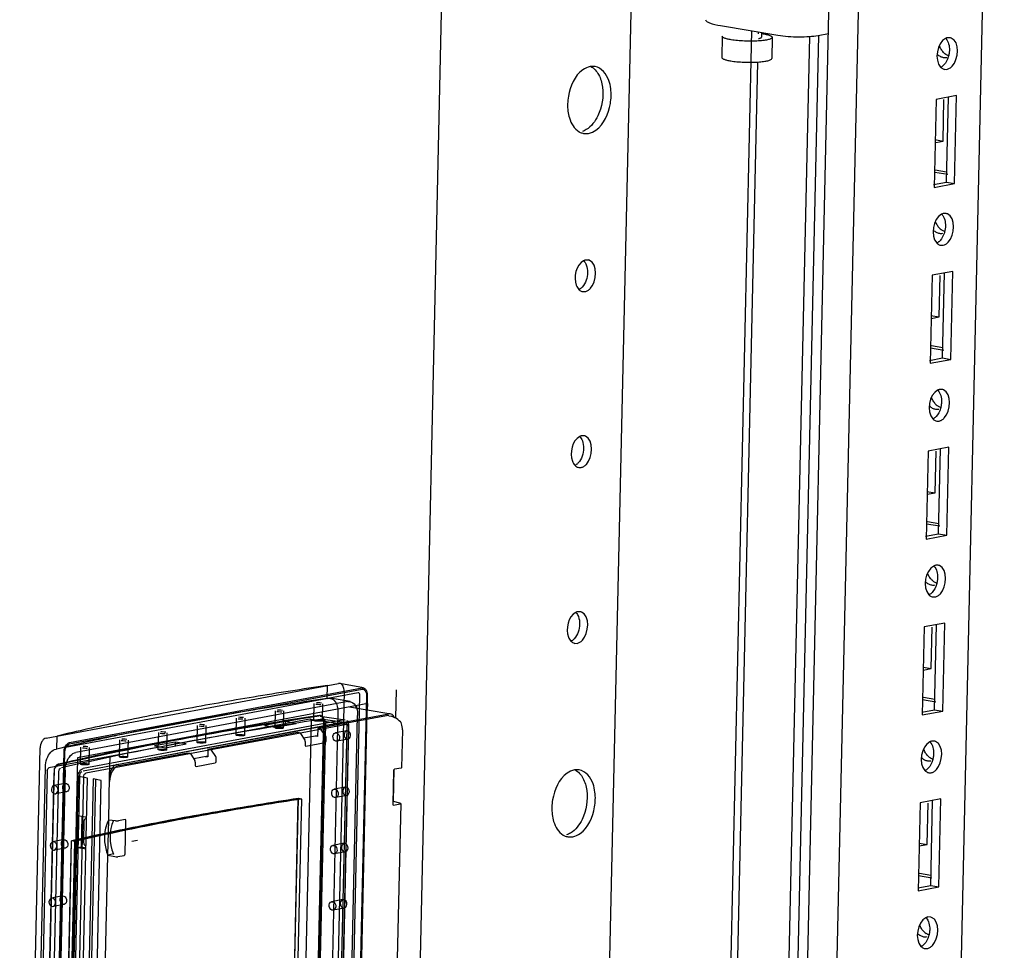
# Paper-space layout '177R0214_1_14' of a CAD drawing. Units: millimetres. Extents: x 0 to 864, y 0 to 559.
# Drawn here: x 103 to 124, y 393 to 413 of the extents above; entities that cross this region are included whole.
import ezdxf

# ---------------------------------------------------------------- set-up
doc = ezdxf.new("R2010")
doc.units = ezdxf.units.MM
doc.header["$LTSCALE"] = 47.498
doc.layers.get('0').update_dxf_attribs({"linetype": 'CONTINUOUS'})

psp = doc.layouts.new('177R0214_1_14')

# ---------------------------------------------------------------- linework, layer by layer
at = {"color": 7, "linetype": 'CONTINUOUS'}
for p, q in [((118.692, 195.492), (124.023, 433.412)), ((116.028, 192.947), (121.311, 428.738)), ((115.415, 193.22), (120.672, 427.839)), ((111.466, 202.452), (116.461, 425.415)), ((108.53, 249.068), (112.457, 424.346)), ((118.066, 412.792), (119.266, 412.591)), ((118.099, 412.569), (118.089, 412.126)), ((118.863, 412.622), (118.864, 412.658)), ((118.926, 412.648), (118.923, 412.551)), ((119, 370.631), (119.939, 412.566)), ((119.148, 412.546), (119.138, 412.103)), ((120.111, 412.586), (120.331, 412.627)), ((122.884, 412.538), (122.833, 412.539)), ((115.429, 411.933), (115.324, 411.933)), ((117.945, 371.658), (118.849, 412.028)), ((122.768, 411.875), (122.818, 411.874)), ((123.022, 411.324), (122.589, 411.243)), ((122.808, 409.507), (122.848, 411.292)), ((122.98, 409.478), (123.022, 411.324)), ((122.589, 411.243), (122.548, 409.397)), ((122.737, 410.37), (122.756, 411.24)), ((115.188, 410.531), (115.293, 410.531)), ((122.564, 410.399), (122.737, 410.37)), ((122.587, 410.342), (122.737, 410.37)), ((122.834, 409.664), (122.566, 409.709)), ((122.812, 409.719), (122.574, 409.759)), ((122.537, 409.456), (122.808, 409.507)), ((122.548, 409.397), (122.98, 409.478)), ((122.808, 409.507), (122.98, 409.478)), ((122.801, 408.846), (122.751, 408.847)), ((122.686, 408.183), (122.736, 408.183)), ((115.284, 407.872), (115.233, 407.872)), ((122.506, 407.552), (122.465, 405.706)), ((122.939, 407.632), (122.506, 407.552)), ((122.725, 405.815), (122.765, 407.6)), ((122.897, 405.786), (122.939, 407.632)), ((122.654, 406.678), (122.673, 407.548)), ((115.168, 407.209), (115.219, 407.208)), ((122.481, 406.707), (122.654, 406.678)), ((122.486, 406.647), (122.654, 406.678)), ((122.751, 405.973), (122.472, 406.019)), ((122.73, 406.027), (122.491, 406.067)), ((122.454, 405.765), (122.725, 405.815)), ((122.465, 405.706), (122.897, 405.786)), ((122.725, 405.815), (122.897, 405.786)), ((122.718, 405.155), (122.668, 405.155)), ((122.603, 404.492), (122.653, 404.491)), ((115.201, 404.18), (115.151, 404.181)), ((122.424, 403.86), (122.382, 402.014)), ((122.856, 403.941), (122.424, 403.86)), ((122.571, 402.986), (122.591, 403.856)), ((122.642, 402.124), (122.682, 403.908)), ((122.815, 402.095), (122.856, 403.941)), ((115.086, 403.517), (115.136, 403.516)), ((122.399, 403.015), (122.571, 402.986)), ((122.403, 402.955), (122.571, 402.986)), ((122.668, 402.281), (122.389, 402.327)), ((122.647, 402.335), (122.409, 402.375)), ((122.371, 402.073), (122.642, 402.124)), ((122.382, 402.014), (122.815, 402.095)), ((122.642, 402.124), (122.815, 402.095)), ((122.635, 401.463), (122.585, 401.464)), ((122.52, 400.8), (122.57, 400.799)), ((115.118, 400.488), (115.068, 400.489)), ((122.341, 400.168), (122.299, 398.322)), ((122.773, 400.249), (122.341, 400.168)), ((122.488, 399.295), (122.508, 400.164)), ((122.559, 398.432), (122.599, 400.216)), ((122.732, 398.403), (122.773, 400.249)), ((115.003, 399.825), (115.053, 399.824)), ((122.316, 399.323), (122.488, 399.295)), ((122.321, 399.263), (122.488, 399.295)), ((122.564, 398.644), (122.326, 398.684)), ((110.656, 398.561), (104.561, 397.422)), ((110.271, 398.489), (111.096, 398.351)), ((110.653, 398.425), (110.656, 398.561)), ((122.586, 398.589), (122.306, 398.636)), ((105.384, 397.278), (111.095, 398.345)), ((109.57, 391.055), (109.731, 398.254)), ((111.046, 398.306), (109.606, 398.037)), ((111.127, 398.345), (111.095, 398.345)), ((111.096, 398.306), (111.147, 398.294)), ((122.288, 398.381), (122.559, 398.432)), ((122.299, 398.322), (122.732, 398.403)), ((122.559, 398.432), (122.732, 398.403)), ((109.441, 398.234), (103.961, 397.21)), ((110.214, 398.122), (104.734, 397.098)), ((108.919, 398.183), (108.487, 398.102)), ((108.487, 398.102), (108.717, 398.064)), ((108.717, 398.064), (109.149, 398.144)), ((108.919, 398.183), (108.918, 398.101)), ((109.149, 398.144), (108.919, 398.183)), ((109.093, 381.141), (109.475, 398.187)), ((109.606, 398.037), (109.602, 397.87)), ((109.654, 398.028), (109.606, 398.037)), ((109.876, 381.006), (110.258, 398.06)), ((107.299, 397.606), (109.179, 397.958)), ((109.179, 397.958), (109.223, 397.947)), ((109.245, 397.93), (109.332, 397.794)), ((109.603, 397.886), (109.309, 397.831)), ((109.602, 397.87), (109.549, 397.876)), ((109.773, 397.877), (109.678, 398.011)), ((109.781, 397.777), (109.783, 397.844)), ((111.382, 398.011), (111.364, 397.211)), ((106.612, 397.752), (106.179, 397.671)), ((106.179, 397.671), (106.409, 397.633)), ((106.409, 397.633), (106.842, 397.713)), ((106.612, 397.752), (106.61, 397.67)), ((106.842, 397.713), (106.612, 397.752)), ((109.341, 397.761), (109.339, 397.694)), ((109.358, 397.668), (109.761, 397.744)), ((122.553, 397.771), (122.503, 397.772)), ((104.561, 397.422), (104.138, 378.535)), ((105.432, 397.258), (106.872, 397.527)), ((106.872, 397.527), (106.916, 397.516)), ((106.938, 397.499), (107.024, 397.363)), ((107.295, 397.455), (107.001, 397.4)), ((107.295, 397.439), (107.242, 397.445)), ((107.299, 397.606), (107.295, 397.439)), ((107.347, 397.597), (107.299, 397.606)), ((107.466, 397.446), (107.371, 397.58)), ((107.033, 397.33), (107.032, 397.263)), ((107.05, 397.237), (107.454, 397.313)), ((107.474, 397.346), (107.475, 397.413)), ((103.926, 397.15), (103.544, 380.104)), ((103.916, 389.948), (104.078, 397.198)), ((104.567, 397.03), (104.177, 379.613)), ((104.687, 397.019), (104.305, 379.966)), ((104.772, 396.996), (104.552, 397.033)), ((105.215, 396.11), (105.235, 397.03)), ((111.196, 397.148), (111.18, 396.454)), ((111.197, 396.501), (111.213, 397.181)), ((111.354, 397.207), (111.216, 397.181)), ((115.098, 397.166), (114.994, 397.166)), ((122.437, 397.108), (122.488, 397.107)), ((104.383, 379.635), (104.772, 396.996)), ((104.888, 396.977), (104.499, 379.616)), ((104.935, 396.969), (104.584, 381.284)), ((104.712, 381.423), (105.06, 396.948)), ((105.06, 396.948), (104.888, 396.977)), ((109.081, 391.443), (109.196, 396.567)), ((111.197, 396.501), (111.181, 396.498)), ((111.347, 396.46), (111.181, 389.015)), ((111.332, 396.467), (111.197, 396.501)), ((111.199, 396.428), (111.337, 396.454)), ((122.258, 396.476), (122.217, 394.63)), ((122.691, 396.557), (122.258, 396.476)), ((122.406, 395.603), (122.425, 396.472)), ((122.477, 394.74), (122.517, 396.524)), ((122.649, 394.711), (122.691, 396.557)), ((104.571, 396.202), (104.557, 395.537)), ((104.754, 396.171), (104.571, 396.202)), ((104.651, 396.188), (104.636, 395.552)), ((104.696, 396.106), (104.686, 395.661)), ((104.743, 396.143), (104.753, 396.142)), ((105.358, 396.096), (105.215, 396.11)), ((105.559, 396.124), (105.42, 396.099)), ((105.559, 396.124), (105.562, 396.125)), ((105.562, 395.405), (105.577, 396.098)), ((114.858, 395.764), (114.962, 395.763)), ((104.322, 390.554), (104.437, 395.678)), ((104.687, 395.652), (104.693, 395.618)), ((104.728, 395.582), (104.741, 395.579)), ((122.233, 395.632), (122.406, 395.603)), ((122.238, 395.571), (122.406, 395.603)), ((104.557, 395.537), (104.636, 395.552)), ((104.557, 395.537), (104.739, 395.507)), ((104.636, 395.552), (104.74, 395.534)), ((104.91, 382.524), (105.198, 395.38)), ((105.326, 395.404), (105.198, 395.38)), ((105.198, 395.38), (105.341, 395.348)), ((105.2, 395.369), (105.198, 395.368)), ((105.31, 395.408), (105.326, 395.404)), ((105.404, 395.346), (105.542, 395.372)), ((122.503, 394.897), (122.224, 394.944)), ((122.481, 394.952), (122.243, 394.992)), ((122.206, 394.689), (122.477, 394.74)), ((122.477, 394.74), (122.649, 394.711)), ((122.217, 394.63), (122.649, 394.711)), ((122.47, 394.079), (122.42, 394.08)), ((122.355, 393.416), (122.405, 393.415))]:
    psp.add_line(p, q, dxfattribs=at)
at = {"color": 3, "linetype": 'CONTINUOUS'}
for p, q in [((117.78, 370.719), (118.721, 412.682)), ((119.192, 370.667), (120.131, 412.585)), ((110.423, 398.463), (110.424, 398.517))]:
    psp.add_line(p, q, dxfattribs=at)
at = {"color": 6, "linetype": 'CONTINUOUS'}
for p, q in [((103.899, 397.835), (110.043, 398.983)), ((104.394, 397.741), (110.537, 398.889)), ((109.801, 398.666), (109.807, 398.939)), ((110.564, 398.889), (110.071, 398.983)), ((110.454, 398.786), (104.311, 397.639)), ((104.393, 397.712), (110.537, 398.86)), ((110.159, 398.821), (109.729, 379.668)), ((109.82, 398.669), (109.801, 398.666)), ((110.283, 398.601), (109.868, 398.67)), ((110.061, 379.583), (110.49, 398.736)), ((110.627, 398.733), (110.198, 379.58)), ((110.646, 398.737), (110.217, 379.584)), ((110.234, 398.6), (104.524, 397.533)), ((109.525, 398.203), (109.533, 398.561)), ((109.705, 398.201), (109.713, 398.557)), ((107.891, 397.897), (107.899, 398.256)), ((108.071, 397.896), (108.079, 398.252)), ((108.708, 398.05), (108.716, 398.409)), ((108.888, 398.048), (108.896, 398.405)), ((110.029, 398.377), (109.617, 380.007)), ((109.658, 398.295), (110.179, 398.22)), ((110.032, 379.938), (110.443, 398.308)), ((110.156, 398.167), (104.676, 397.144)), ((110.157, 398.219), (104.677, 397.195)), ((107.074, 397.745), (107.082, 398.103)), ((107.254, 397.743), (107.262, 398.099)), ((109.449, 398.234), (110.224, 398.122)), ((109.739, 398.164), (109.58, 391.057)), ((109.613, 391.057), (109.772, 398.147)), ((109.718, 398.233), (110.17, 398.168)), ((109.873, 380.991), (110.256, 398.081)), ((110.063, 390.954), (110.223, 398.074)), ((104.129, 397.606), (104.135, 397.879)), ((106.257, 397.592), (106.265, 397.951)), ((106.437, 397.59), (106.445, 397.947)), ((110.21, 397.988), (109.977, 397.945)), ((103.346, 378.475), (103.775, 397.628)), ((104.346, 397.684), (104.292, 397.628)), ((104.622, 397.287), (104.63, 397.645)), ((104.802, 397.285), (104.81, 397.641)), ((105.44, 397.439), (105.448, 397.798)), ((105.62, 397.438), (105.628, 397.794)), ((110.243, 397.811), (110.01, 397.768)), ((104.272, 397.574), (103.843, 378.421)), ((103.848, 378.394), (104.277, 397.547)), ((103.867, 378.397), (104.296, 397.55)), ((104.129, 397.606), (104.109, 397.602)), ((103.474, 378.859), (103.886, 397.23)), ((104.3, 397.161), (103.888, 378.79)), ((103.908, 389.946), (104.069, 397.105)), ((104.008, 390.01), (104.167, 397.1)), ((104.571, 397.018), (104.188, 379.929)), ((104.605, 397.025), (104.445, 389.905)), ((104.299, 396.884), (104.066, 396.841)), ((110.183, 396.807), (109.95, 396.763)), ((104.332, 396.707), (104.099, 396.664)), ((110.216, 396.63), (109.984, 396.587)), ((109.086, 391.444), (109.201, 396.568)), ((109.156, 391.432), (109.27, 396.556)), ((109.27, 396.556), (109.201, 396.568)), ((104.273, 395.703), (104.04, 395.659)), ((104.318, 390.553), (104.433, 395.677)), ((104.387, 390.541), (104.502, 395.666)), ((104.502, 395.666), (104.433, 395.677)), ((110.157, 395.626), (109.924, 395.582)), ((104.305, 395.526), (104.073, 395.482)), ((110.19, 395.449), (109.957, 395.405)), ((104.246, 394.521), (104.013, 394.478)), ((104.279, 394.344), (104.046, 394.301)), ((110.13, 394.444), (109.897, 394.401)), ((110.163, 394.267), (109.931, 394.224))]:
    psp.add_line(p, q, dxfattribs=at)
at = {"color": 40, "linetype": 'CONTINUOUS'}
for p, q in [((111.25, 398.849), (111.237, 398.257)), ((105.235, 397.03), (105.244, 397.441)), ((105.198, 395.38), (105.215, 396.11))]:
    psp.add_line(p, q, dxfattribs=at)
at = {"color": 2, "linetype": 'CONTINUOUS'}
psp.add_line((105.82, 395.684), (105.701, 395.662), dxfattribs=at)
at = {"color": 7, "linetype": 'CONTINUOUS'}
for points in [[(111.226, 398.263), (111.197, 398.277), (111.17, 398.288), (111.147, 398.294)], [(111.345, 398.175), (111.317, 398.2), (111.287, 398.224), (111.256, 398.245), (111.226, 398.263)], [(109.475, 398.187), (109.473, 398.207), (109.465, 398.223), (109.454, 398.232), (109.441, 398.234)], [(110.258, 398.06), (110.255, 398.086), (110.246, 398.107), (110.231, 398.12), (110.214, 398.122)], [(111.382, 398.011), (111.382, 398.04), (111.379, 398.073), (111.373, 398.105), (111.365, 398.135), (111.356, 398.16)], [(103.926, 397.15), (103.929, 397.171), (103.937, 397.19), (103.948, 397.204), (103.961, 397.21)]]:
    psp.add_lwpolyline(points, dxfattribs=at)
for centre, radius, start, end in [((118.7, 411.06), 1.582, 80.5358, 81.7922), ((122.858, 412.403), 0.138, 68.1807, 79.4625), ((122.958, 412.433), 0.292, 227.591, 235.8263), ((115.245, 410.828), 0.304, 239.9041, 245.3201), ((115.24, 410.816), 0.291, 245.2722, 259.8217), ((122.776, 408.711), 0.138, 68.1807, 79.4625), ((122.875, 408.741), 0.292, 227.591, 235.8263), ((115.258, 407.737), 0.138, 68.1807, 79.4625), ((122.693, 405.019), 0.138, 68.1807, 79.4625), ((122.792, 405.049), 0.292, 227.591, 235.8263), ((115.176, 404.045), 0.138, 68.1807, 79.4625), ((122.61, 401.328), 0.138, 68.1807, 79.4625), ((122.71, 401.358), 0.292, 227.591, 235.8263), ((115.093, 400.353), 0.138, 68.1807, 79.4625), ((110.164, 398.376), 0.27, 26.2795, 30.6871), ((110.173, 398.382), 0.26, 29.8347, 30.5982), ((110.153, 398.37), 0.283, 23.8314, 29.7615), ((110.121, 398.356), 0.318, 19.9083, 23.8703), ((122.528, 397.636), 0.138, 68.1807, 79.4625), ((122.627, 397.666), 0.292, 227.591, 235.8263), ((105.817, 395.805), 0.68, 152.2791, 153.1984), ((114.914, 396.061), 0.304, 239.9041, 245.3201), ((114.909, 396.049), 0.291, 245.2722, 259.8217), ((104.736, 395.626), 0.0433, 178.6739, 198.912), ((104.738, 395.626), 0.0451, 190.207, 198.5598), ((104.737, 395.626), 0.045, 198.5697, 258.0154), ((106.071, 395.725), 0.943, 201.5349, 202.2177), ((122.445, 393.944), 0.138, 68.1807, 79.4625), ((122.544, 393.974), 0.292, 227.591, 235.8263)]:
    psp.add_arc(centre, radius, start, end, dxfattribs=at)
at = {"color": 6, "linetype": 'CONTINUOUS'}
for centre, major_axis, start_param, end_param in [((138.738, 393.173), (41.702, -0.367), 2.344667, 2.550064), ((138.737, 393.121), (41.612, -0.366), 2.344444, 2.550286)]:
    psp.add_ellipse(centre, major_axis=major_axis, ratio=0.163117, start_param=start_param, end_param=end_param, dxfattribs=at)
at = {"color": 7, "linetype": 'CONTINUOUS'}
for centre, major_axis, ratio, start_param, end_param in [((111.04, 398.011), (0.05, 0.296), 0.628005, -0.033802, 0.22638), ((109.221, 397.903), (-0.0074, 0.0444), 0.725147, -1.041761, -0.29127), ((109.652, 397.984), (-0.0093, 0.044), 0.790958, -1.075001, -0.324509), ((109.747, 397.849), (-0.0093, 0.044), 0.790958, -1.860399, -1.075001), ((109.308, 397.767), (-0.0074, 0.0444), 0.725147, -1.827159, -1.041761), ((109.358, 397.698), (0.005, 0.0296), 0.627585, 1.800726, 3.368783), ((109.762, 397.773), (0.0049, 0.0296), 0.629086, -2.917343, -1.349286), ((106.914, 397.472), (-0.0074, 0.0444), 0.725147, -1.041761, -0.29127), ((107.345, 397.553), (-0.0093, 0.044), 0.790958, -1.075001, -0.324509), ((107.439, 397.418), (-0.0093, 0.044), 0.790958, -1.860399, -1.075001), ((105.425, 396.962), (0.049, 0.296), 0.628673, 0.225072, 1.79465), ((107, 397.336), (-0.0074, 0.0444), 0.725147, -1.827159, -1.041761), ((107.051, 397.267), (0.005, 0.0296), 0.627585, 1.800726, 3.368783), ((107.455, 397.342), (0.0049, 0.0296), 0.629086, -2.917343, -1.349286), ((111.319, 397.21), (0.045, 0.0008), 0.140958, -0.697724, -0.005734), ((111.215, 397.152), (0.0049, 0.0296), 0.629086, 0.224249, 1.792307), ((111.199, 396.458), (0.005, 0.0296), 0.627585, 1.800726, 3.368783), ((111.302, 396.462), (0.0449, -0.0029), 0.206703, -0.683429, 0.852461), ((104.743, 396.098), (0.0387, -0.03), 0.863694, 2.165782, 3.710619), ((105.812, 395.683), (-0.133, 0.738), 0.747221, 0.838707, 1.82754), ((105.386, 396.102), (0.045, 0.0008), 0.140958, -2.233614, -0.697724), ((105.558, 396.095), (0.005, 0.0296), 0.627585, -1.340867, 0.050693), ((104.733, 395.652), (0.0378, -0.0327), 0.828623, -2.541926, -2.344849), ((105.542, 395.401), (0.0049, 0.0296), 0.629086, -2.917343, -1.349286), ((105.369, 395.354), (0.0449, -0.0029), 0.206703, -2.219319, -0.683429)]:
    psp.add_ellipse(centre, major_axis=major_axis, ratio=ratio, start_param=start_param, end_param=end_param, dxfattribs=at)
at = {"color": 6, "linetype": 'CONTINUOUS'}
for centre, major_axis, ratio in [((108.798, 398.049), (0.09, -0.0008), 0.163117), ((109.615, 398.202), (0.09, -0.0008), 0.163117), ((107.981, 397.897), (0.09, -0.0008), 0.163117), ((109.994, 397.856), (-0.0172, 0.0883), 0.769155), ((107.164, 397.744), (0.09, -0.0008), 0.163117), ((105.53, 397.439), (0.09, -0.0008), 0.163117), ((106.347, 397.591), (0.09, -0.0008), 0.163117), ((104.712, 397.286), (0.09, -0.0008), 0.163117), ((104.316, 396.796), (-0.0159, 0.0886), 0.747221), ((109.967, 396.675), (-0.0172, 0.0883), 0.769155), ((104.289, 395.614), (-0.0159, 0.0886), 0.747221), ((109.941, 395.494), (-0.0172, 0.0883), 0.769155), ((104.263, 394.433), (-0.0159, 0.0886), 0.747221), ((109.914, 394.312), (-0.0172, 0.0883), 0.769155)]:
    psp.add_ellipse(centre, major_axis=major_axis, ratio=ratio, dxfattribs=at)
at = {"color": 7, "linetype": 'CONTINUOUS'}
for points, knots in [([(117.75, 412.917), (117.75, 412.904), (117.778, 412.872), (117.883, 412.827), (117.987, 412.805), (118.066, 412.792)], [0, 0, 0, 0, 0.112828, 0.312827, 1, 1, 1, 1]), ([(118.287, 412.495), (118.26, 412.499), (118.213, 412.508), (118.159, 412.524), (118.127, 412.538), (118.109, 412.549), (118.098, 412.561), (118.099, 412.569)], [0, 0, 0, 0, 0.388595, 0.687093, 0.799544, 0.887336, 1, 1, 1, 1]), ([(119.148, 412.546), (119.148, 412.535), (119.129, 412.52), (119.101, 412.509), (119.067, 412.498), (119.025, 412.489), (118.976, 412.482), (118.92, 412.475), (118.88, 412.472), (118.86, 412.471)], [0, 0, 0, 0, 0.103502, 0.191756, 0.306658, 0.447265, 0.611576, 0.796894, 1, 1, 1, 1]), ([(118.861, 412.52), (118.87, 412.522), (118.886, 412.526), (118.903, 412.532), (118.914, 412.538), (118.92, 412.543), (118.923, 412.548), (118.923, 412.551)], [0, 0, 0, 0, 0.3795, 0.669317, 0.780363, 0.870137, 1, 1, 1, 1]), ([(118.96, 412.62), (118.987, 412.616), (119.034, 412.607), (119.087, 412.591), (119.12, 412.577), (119.138, 412.566), (119.149, 412.554), (119.148, 412.546)], [0, 0, 0, 0, 0.388595, 0.687093, 0.799544, 0.887336, 1, 1, 1, 1]), ([(119.266, 412.591), (119.411, 412.567), (119.633, 412.554), (119.915, 412.561), (120.051, 412.575), (120.111, 412.586)], [0, 0, 0, 0, 0.518462, 0.783506, 1, 1, 1, 1]), ([(122.833, 412.539), (122.826, 412.538), (122.811, 412.533), (122.796, 412.527), (122.789, 412.523)], [0, 0, 0, 0, 0.48795, 1, 1, 1, 1]), ([(118.86, 412.471), (118.812, 412.467), (118.713, 412.464), (118.565, 412.467), (118.422, 412.476), (118.33, 412.487), (118.287, 412.495)], [0, 0, 0, 0, 0.251381, 0.516052, 0.772508, 1, 1, 1, 1]), ([(122.76, 412.217), (122.741, 412.235), (122.705, 412.278), (122.679, 412.327), (122.668, 412.354)], [0, 0, 0, 0, 0.486337, 1, 1, 1, 1]), ([(118.089, 412.126), (118.089, 412.118), (118.099, 412.106), (118.117, 412.095), (118.15, 412.081), (118.203, 412.065), (118.25, 412.056), (118.277, 412.052)], [0, 0, 0, 0, 0.112662, 0.200454, 0.312905, 0.611403, 1, 1, 1, 1]), ([(118.85, 412.028), (118.87, 412.029), (118.91, 412.032), (118.966, 412.039), (119.016, 412.046), (119.057, 412.055), (119.092, 412.066), (119.119, 412.077), (119.138, 412.092), (119.138, 412.103)], [0, 0, 0, 0, 0.203106, 0.388424, 0.552735, 0.693342, 0.808243, 0.896497, 1, 1, 1, 1]), ([(122.614, 412.192), (122.633, 412.175), (122.673, 412.146), (122.719, 412.129), (122.742, 412.125)], [0, 0, 0, 0, 0.517324, 1, 1, 1, 1]), ([(122.742, 412.125), (122.754, 412.123), (122.778, 412.121), (122.801, 412.124), (122.813, 412.126)], [0, 0, 0, 0, 0.503228, 1, 1, 1, 1]), ([(122.849, 412.163), (122.839, 412.166), (122.82, 412.175), (122.802, 412.185), (122.793, 412.191)], [0, 0, 0, 0, 0.492562, 1, 1, 1, 1]), ([(122.87, 412.277), (122.869, 412.253), (122.865, 412.205), (122.854, 412.158), (122.847, 412.135)], [0, 0, 0, 0, 0.499471, 1, 1, 1, 1]), ([(115.324, 411.933), (115.27, 411.923), (115.022, 411.802), (114.903, 411.517), (114.868, 411.308)], [0, 0, 0, 0, 0.206275, 1, 1, 1, 1]), ([(115.758, 411.468), (115.75, 411.528), (115.713, 411.716), (115.564, 411.91), (115.429, 411.934)], [0, 0, 0, 0, 0.304277, 1, 1, 1, 1]), ([(118.277, 412.052), (118.32, 412.044), (118.412, 412.033), (118.555, 412.024), (118.703, 412.021), (118.802, 412.024), (118.85, 412.028)], [0, 0, 0, 0, 0.227492, 0.483947, 0.748619, 1, 1, 1, 1]), ([(122.685, 411.922), (122.689, 411.917), (122.697, 411.91), (122.706, 411.903), (122.71, 411.9)], [0, 0, 0, 0, 0.507537, 1, 1, 1, 1]), ([(122.726, 411.941), (122.72, 411.937), (122.709, 411.929), (122.697, 411.922), (122.69, 411.919)], [0, 0, 0, 0, 0.510254, 1, 1, 1, 1]), ([(122.71, 411.9), (122.719, 411.893), (122.737, 411.883), (122.758, 411.876), (122.768, 411.874)], [0, 0, 0, 0, 0.508215, 1, 1, 1, 1]), ([(122.756, 411.969), (122.752, 411.964), (122.742, 411.955), (122.731, 411.946), (122.726, 411.941)], [0, 0, 0, 0, 0.508875, 1, 1, 1, 1]), ([(122.818, 411.874), (122.838, 411.878), (122.879, 411.895), (122.913, 411.923), (122.928, 411.94)], [0, 0, 0, 0, 0.467966, 1, 1, 1, 1]), ([(115.293, 410.531), (115.347, 410.541), (115.596, 410.662), (115.715, 410.947), (115.75, 411.156)], [0, 0, 0, 0, 0.206275, 1, 1, 1, 1]), ([(114.86, 410.996), (114.866, 410.948), (114.898, 410.787), (114.991, 410.624), (115.093, 410.565)], [0, 0, 0, 0, 0.290361, 1, 1, 1, 1]), ([(115.245, 410.609), (115.231, 410.601), (115.204, 410.586), (115.176, 410.575), (115.162, 410.57)], [0, 0, 0, 0, 0.510924, 1, 1, 1, 1]), ([(122.751, 408.847), (122.743, 408.846), (122.728, 408.842), (122.713, 408.835), (122.706, 408.832)], [0, 0, 0, 0, 0.48795, 1, 1, 1, 1]), ([(122.678, 408.525), (122.658, 408.543), (122.622, 408.586), (122.596, 408.635), (122.585, 408.662)], [0, 0, 0, 0, 0.486337, 1, 1, 1, 1]), ([(122.787, 408.585), (122.786, 408.561), (122.782, 408.513), (122.771, 408.466), (122.764, 408.443)], [0, 0, 0, 0, 0.499471, 1, 1, 1, 1]), ([(122.532, 408.5), (122.55, 408.483), (122.59, 408.454), (122.637, 408.438), (122.66, 408.434)], [0, 0, 0, 0, 0.517324, 1, 1, 1, 1]), ([(122.66, 408.434), (122.671, 408.432), (122.695, 408.43), (122.719, 408.432), (122.73, 408.434)], [0, 0, 0, 0, 0.503228, 1, 1, 1, 1]), ([(122.766, 408.471), (122.756, 408.474), (122.737, 408.483), (122.719, 408.493), (122.711, 408.499)], [0, 0, 0, 0, 0.492562, 1, 1, 1, 1]), ([(122.603, 408.23), (122.606, 408.226), (122.614, 408.218), (122.623, 408.211), (122.627, 408.208)], [0, 0, 0, 0, 0.507537, 1, 1, 1, 1]), ([(122.643, 408.25), (122.637, 408.245), (122.626, 408.237), (122.614, 408.23), (122.608, 408.227)], [0, 0, 0, 0, 0.510254, 1, 1, 1, 1]), ([(122.627, 408.208), (122.636, 408.202), (122.655, 408.191), (122.675, 408.184), (122.685, 408.183)], [0, 0, 0, 0, 0.508215, 1, 1, 1, 1]), ([(122.674, 408.278), (122.669, 408.273), (122.659, 408.263), (122.648, 408.254), (122.643, 408.25)], [0, 0, 0, 0, 0.508875, 1, 1, 1, 1]), ([(122.736, 408.183), (122.756, 408.186), (122.796, 408.203), (122.83, 408.232), (122.846, 408.248)], [0, 0, 0, 0, 0.467966, 1, 1, 1, 1]), ([(115.233, 407.872), (115.226, 407.871), (115.211, 407.867), (115.196, 407.861), (115.189, 407.857)], [0, 0, 0, 0, 0.48795, 1, 1, 1, 1]), ([(115.194, 407.854), (115.205, 407.843), (115.224, 407.816), (115.238, 407.787), (115.244, 407.771)], [0, 0, 0, 0, 0.47814, 1, 1, 1, 1]), ([(115.034, 407.341), (115.04, 407.324), (115.055, 407.294), (115.075, 407.267), (115.085, 407.255)], [0, 0, 0, 0, 0.522232, 1, 1, 1, 1]), ([(115.085, 407.255), (115.089, 407.251), (115.097, 407.243), (115.106, 407.236), (115.11, 407.233)], [0, 0, 0, 0, 0.507537, 1, 1, 1, 1]), ([(115.126, 407.275), (115.12, 407.271), (115.109, 407.262), (115.097, 407.255), (115.091, 407.252)], [0, 0, 0, 0, 0.510254, 1, 1, 1, 1]), ([(115.11, 407.233), (115.119, 407.227), (115.137, 407.216), (115.158, 407.21), (115.168, 407.208)], [0, 0, 0, 0, 0.508215, 1, 1, 1, 1]), ([(115.157, 407.303), (115.152, 407.298), (115.142, 407.288), (115.131, 407.279), (115.126, 407.275)], [0, 0, 0, 0, 0.508875, 1, 1, 1, 1]), ([(115.219, 407.208), (115.238, 407.212), (115.279, 407.229), (115.313, 407.257), (115.329, 407.274)], [0, 0, 0, 0, 0.467966, 1, 1, 1, 1]), ([(122.668, 405.155), (122.66, 405.154), (122.645, 405.15), (122.631, 405.143), (122.623, 405.14)], [0, 0, 0, 0, 0.48795, 1, 1, 1, 1]), ([(122.595, 404.834), (122.575, 404.852), (122.539, 404.894), (122.513, 404.944), (122.503, 404.97)], [0, 0, 0, 0, 0.486337, 1, 1, 1, 1]), ([(122.704, 404.894), (122.704, 404.87), (122.699, 404.822), (122.689, 404.775), (122.682, 404.752)], [0, 0, 0, 0, 0.499471, 1, 1, 1, 1]), ([(122.449, 404.808), (122.467, 404.791), (122.507, 404.762), (122.554, 404.746), (122.577, 404.742)], [0, 0, 0, 0, 0.517324, 1, 1, 1, 1]), ([(122.577, 404.742), (122.589, 404.74), (122.612, 404.738), (122.636, 404.74), (122.647, 404.742)], [0, 0, 0, 0, 0.503228, 1, 1, 1, 1]), ([(122.683, 404.779), (122.674, 404.783), (122.655, 404.791), (122.637, 404.802), (122.628, 404.808)], [0, 0, 0, 0, 0.492562, 1, 1, 1, 1]), ([(122.52, 404.538), (122.524, 404.534), (122.532, 404.526), (122.54, 404.519), (122.545, 404.516)], [0, 0, 0, 0, 0.507537, 1, 1, 1, 1]), ([(122.56, 404.558), (122.555, 404.553), (122.543, 404.545), (122.531, 404.538), (122.525, 404.535)], [0, 0, 0, 0, 0.510254, 1, 1, 1, 1]), ([(122.545, 404.516), (122.553, 404.51), (122.572, 404.499), (122.592, 404.493), (122.603, 404.491)], [0, 0, 0, 0, 0.508215, 1, 1, 1, 1]), ([(122.591, 404.586), (122.586, 404.581), (122.576, 404.571), (122.566, 404.562), (122.56, 404.558)], [0, 0, 0, 0, 0.508875, 1, 1, 1, 1]), ([(122.653, 404.491), (122.673, 404.495), (122.714, 404.512), (122.747, 404.54), (122.763, 404.556)], [0, 0, 0, 0, 0.467966, 1, 1, 1, 1]), ([(115.151, 404.181), (115.143, 404.179), (115.128, 404.175), (115.113, 404.169), (115.106, 404.165)], [0, 0, 0, 0, 0.48795, 1, 1, 1, 1]), ([(115.111, 404.162), (115.122, 404.151), (115.141, 404.124), (115.155, 404.095), (115.162, 404.079)], [0, 0, 0, 0, 0.47814, 1, 1, 1, 1]), ([(114.952, 403.649), (114.958, 403.633), (114.972, 403.602), (114.992, 403.575), (115.003, 403.563)], [0, 0, 0, 0, 0.522232, 1, 1, 1, 1]), ([(115.003, 403.563), (115.007, 403.559), (115.014, 403.552), (115.023, 403.545), (115.027, 403.541)], [0, 0, 0, 0, 0.507537, 1, 1, 1, 1]), ([(115.043, 403.583), (115.037, 403.579), (115.026, 403.571), (115.014, 403.564), (115.008, 403.561)], [0, 0, 0, 0, 0.510254, 1, 1, 1, 1]), ([(115.027, 403.541), (115.036, 403.535), (115.055, 403.524), (115.075, 403.518), (115.086, 403.516)], [0, 0, 0, 0, 0.508215, 1, 1, 1, 1]), ([(115.074, 403.611), (115.069, 403.606), (115.059, 403.596), (115.048, 403.587), (115.043, 403.583)], [0, 0, 0, 0, 0.508875, 1, 1, 1, 1]), ([(115.136, 403.516), (115.156, 403.52), (115.197, 403.537), (115.23, 403.565), (115.246, 403.582)], [0, 0, 0, 0, 0.467966, 1, 1, 1, 1]), ([(122.585, 401.464), (122.578, 401.462), (122.562, 401.458), (122.548, 401.452), (122.541, 401.448)], [0, 0, 0, 0, 0.48795, 1, 1, 1, 1]), ([(122.512, 401.142), (122.492, 401.16), (122.456, 401.203), (122.43, 401.252), (122.42, 401.278)], [0, 0, 0, 0, 0.486337, 1, 1, 1, 1]), ([(122.621, 401.202), (122.621, 401.178), (122.617, 401.13), (122.606, 401.083), (122.599, 401.06)], [0, 0, 0, 0, 0.499471, 1, 1, 1, 1]), ([(122.366, 401.117), (122.385, 401.099), (122.425, 401.071), (122.471, 401.054), (122.494, 401.05)], [0, 0, 0, 0, 0.517324, 1, 1, 1, 1]), ([(122.494, 401.05), (122.506, 401.048), (122.53, 401.046), (122.553, 401.048), (122.565, 401.05)], [0, 0, 0, 0, 0.503228, 1, 1, 1, 1]), ([(122.6, 401.087), (122.591, 401.091), (122.572, 401.099), (122.554, 401.11), (122.545, 401.116)], [0, 0, 0, 0, 0.492562, 1, 1, 1, 1]), ([(122.437, 400.846), (122.441, 400.842), (122.449, 400.834), (122.457, 400.827), (122.462, 400.824)], [0, 0, 0, 0, 0.507537, 1, 1, 1, 1]), ([(122.478, 400.866), (122.472, 400.862), (122.46, 400.853), (122.448, 400.846), (122.442, 400.843)], [0, 0, 0, 0, 0.510254, 1, 1, 1, 1]), ([(122.462, 400.824), (122.471, 400.818), (122.489, 400.807), (122.51, 400.801), (122.52, 400.799)], [0, 0, 0, 0, 0.508215, 1, 1, 1, 1]), ([(122.508, 400.894), (122.503, 400.889), (122.494, 400.879), (122.483, 400.87), (122.478, 400.866)], [0, 0, 0, 0, 0.508875, 1, 1, 1, 1]), ([(122.57, 400.799), (122.59, 400.803), (122.631, 400.82), (122.665, 400.848), (122.68, 400.865)], [0, 0, 0, 0, 0.467966, 1, 1, 1, 1]), ([(115.068, 400.489), (115.06, 400.487), (115.045, 400.483), (115.031, 400.477), (115.023, 400.473)], [0, 0, 0, 0, 0.48795, 1, 1, 1, 1]), ([(115.028, 400.471), (115.039, 400.459), (115.059, 400.433), (115.073, 400.403), (115.079, 400.387)], [0, 0, 0, 0, 0.47814, 1, 1, 1, 1]), ([(114.869, 399.957), (114.875, 399.941), (114.889, 399.91), (114.909, 399.883), (114.92, 399.871)], [0, 0, 0, 0, 0.522232, 1, 1, 1, 1]), ([(114.991, 399.919), (114.986, 399.914), (114.976, 399.904), (114.966, 399.895), (114.96, 399.891)], [0, 0, 0, 0, 0.508875, 1, 1, 1, 1]), ([(114.92, 399.871), (114.924, 399.867), (114.932, 399.86), (114.94, 399.853), (114.945, 399.85)], [0, 0, 0, 0, 0.507537, 1, 1, 1, 1]), ([(114.96, 399.891), (114.955, 399.887), (114.943, 399.879), (114.931, 399.872), (114.925, 399.869)], [0, 0, 0, 0, 0.510254, 1, 1, 1, 1]), ([(114.945, 399.85), (114.953, 399.843), (114.972, 399.833), (114.993, 399.826), (115.003, 399.824)], [0, 0, 0, 0, 0.508215, 1, 1, 1, 1]), ([(115.053, 399.824), (115.073, 399.828), (115.114, 399.845), (115.147, 399.873), (115.163, 399.89)], [0, 0, 0, 0, 0.467966, 1, 1, 1, 1]), ([(109.639, 398.31), (109.139, 398.235), (108.167, 398.081), (106.753, 397.831), (105.422, 397.57), (104.566, 397.382), (104.153, 397.285)], [0, 0, 0, 0, 0.271425, 0.528951, 0.771988, 1, 1, 1, 1]), ([(111.212, 398.271), (111.207, 398.281), (111.189, 398.314), (111.154, 398.341), (111.127, 398.345)], [0, 0, 0, 0, 0.285041, 1, 1, 1, 1]), ([(122.503, 397.772), (122.495, 397.77), (122.48, 397.766), (122.465, 397.76), (122.458, 397.756)], [0, 0, 0, 0, 0.48795, 1, 1, 1, 1]), ([(122.283, 397.425), (122.302, 397.408), (122.342, 397.379), (122.388, 397.362), (122.412, 397.358)], [0, 0, 0, 0, 0.517324, 1, 1, 1, 1]), ([(122.43, 397.45), (122.41, 397.468), (122.374, 397.511), (122.348, 397.56), (122.337, 397.586)], [0, 0, 0, 0, 0.486337, 1, 1, 1, 1]), ([(122.518, 397.395), (122.508, 397.399), (122.489, 397.407), (122.471, 397.418), (122.463, 397.424)], [0, 0, 0, 0, 0.492562, 1, 1, 1, 1]), ([(122.539, 397.51), (122.538, 397.486), (122.534, 397.438), (122.523, 397.391), (122.516, 397.368)], [0, 0, 0, 0, 0.499471, 1, 1, 1, 1]), ([(105.384, 397.278), (105.364, 397.274), (105.272, 397.224), (105.237, 397.11), (105.235, 397.03)], [0, 0, 0, 0, 0.204753, 1, 1, 1, 1]), ([(122.412, 397.358), (122.423, 397.356), (122.447, 397.354), (122.47, 397.357), (122.482, 397.359)], [0, 0, 0, 0, 0.503228, 1, 1, 1, 1]), ([(114.994, 397.166), (114.939, 397.156), (114.691, 397.034), (114.572, 396.75), (114.537, 396.54)], [0, 0, 0, 0, 0.206275, 1, 1, 1, 1]), ([(115.427, 396.701), (115.419, 396.76), (115.382, 396.949), (115.233, 397.143), (115.098, 397.167)], [0, 0, 0, 0, 0.304277, 1, 1, 1, 1]), ([(122.355, 397.154), (122.358, 397.15), (122.366, 397.143), (122.375, 397.136), (122.379, 397.133)], [0, 0, 0, 0, 0.507537, 1, 1, 1, 1]), ([(122.395, 397.174), (122.389, 397.17), (122.378, 397.162), (122.366, 397.155), (122.36, 397.152)], [0, 0, 0, 0, 0.510254, 1, 1, 1, 1]), ([(122.379, 397.133), (122.388, 397.126), (122.406, 397.115), (122.427, 397.109), (122.437, 397.107)], [0, 0, 0, 0, 0.508215, 1, 1, 1, 1]), ([(122.426, 397.202), (122.421, 397.197), (122.411, 397.187), (122.4, 397.178), (122.395, 397.174)], [0, 0, 0, 0, 0.508875, 1, 1, 1, 1]), ([(122.488, 397.107), (122.508, 397.111), (122.548, 397.128), (122.582, 397.156), (122.598, 397.173)], [0, 0, 0, 0, 0.467966, 1, 1, 1, 1]), ([(109.196, 396.567), (108.629, 396.481), (107.531, 396.302), (105.944, 396.007), (104.926, 395.79), (104.437, 395.678)], [0, 0, 0, 0, 0.355345, 0.689058, 1, 1, 1, 1]), ([(114.962, 395.763), (115.016, 395.774), (115.265, 395.895), (115.384, 396.18), (115.419, 396.389)], [0, 0, 0, 0, 0.206275, 1, 1, 1, 1]), ([(114.529, 396.228), (114.535, 396.181), (114.567, 396.02), (114.66, 395.857), (114.762, 395.798)], [0, 0, 0, 0, 0.290361, 1, 1, 1, 1]), ([(105.21, 396.112), (105.183, 396.059), (105.1, 395.823), (105.124, 395.555), (105.194, 395.379)], [0, 0, 0, 0, 0.238919, 1, 1, 1, 1]), ([(114.914, 395.842), (114.9, 395.834), (114.873, 395.819), (114.845, 395.807), (114.831, 395.803)], [0, 0, 0, 0, 0.510924, 1, 1, 1, 1]), ([(104.695, 395.612), (104.697, 395.605), (104.706, 395.591), (104.72, 395.584), (104.728, 395.583)], [0, 0, 0, 0, 0.497536, 1, 1, 1, 1]), ([(122.42, 394.08), (122.412, 394.079), (122.397, 394.074), (122.382, 394.068), (122.375, 394.064)], [0, 0, 0, 0, 0.48795, 1, 1, 1, 1]), ([(122.201, 393.733), (122.219, 393.716), (122.259, 393.687), (122.306, 393.67), (122.329, 393.666)], [0, 0, 0, 0, 0.517324, 1, 1, 1, 1]), ([(122.347, 393.758), (122.327, 393.776), (122.291, 393.819), (122.265, 393.868), (122.254, 393.895)], [0, 0, 0, 0, 0.486337, 1, 1, 1, 1]), ([(122.435, 393.704), (122.425, 393.707), (122.406, 393.716), (122.389, 393.726), (122.38, 393.732)], [0, 0, 0, 0, 0.492562, 1, 1, 1, 1]), ([(122.456, 393.818), (122.456, 393.794), (122.451, 393.746), (122.441, 393.699), (122.434, 393.676)], [0, 0, 0, 0, 0.499471, 1, 1, 1, 1]), ([(122.343, 393.511), (122.338, 393.505), (122.328, 393.496), (122.317, 393.487), (122.312, 393.482)], [0, 0, 0, 0, 0.508875, 1, 1, 1, 1]), ([(122.329, 393.666), (122.34, 393.664), (122.364, 393.662), (122.388, 393.665), (122.399, 393.667)], [0, 0, 0, 0, 0.503228, 1, 1, 1, 1]), ([(122.272, 393.463), (122.276, 393.459), (122.283, 393.451), (122.292, 393.444), (122.296, 393.441)], [0, 0, 0, 0, 0.507537, 1, 1, 1, 1]), ([(122.312, 393.482), (122.306, 393.478), (122.295, 393.47), (122.283, 393.463), (122.277, 393.46)], [0, 0, 0, 0, 0.510254, 1, 1, 1, 1]), ([(122.296, 393.441), (122.305, 393.434), (122.324, 393.424), (122.344, 393.417), (122.355, 393.415)], [0, 0, 0, 0, 0.508215, 1, 1, 1, 1]), ([(122.405, 393.415), (122.425, 393.419), (122.466, 393.436), (122.499, 393.464), (122.515, 393.481)], [0, 0, 0, 0, 0.467966, 1, 1, 1, 1])]:
    psp.add_open_spline(points, degree=3, knots=knots, dxfattribs=at)
for points in [[(122.789, 412.523), (122.607, 412.431), (122.546, 412.07), (122.685, 411.922)], [(122.794, 412.521), (122.852, 412.459), (122.871, 412.362), (122.87, 412.277)], [(122.928, 411.94), (123.064, 412.083), (123.093, 412.458), (122.91, 412.531)], [(122.847, 412.135), (122.829, 412.075), (122.8, 412.015), (122.756, 411.969)], [(115.337, 411.936), (115.409, 411.9), (115.465, 411.834), (115.504, 411.764)], [(115.504, 411.764), (115.547, 411.684), (115.572, 411.593), (115.584, 411.503)], [(115.584, 411.503), (115.611, 411.3), (115.576, 411.081), (115.486, 410.896)], [(114.868, 411.308), (114.85, 411.205), (114.847, 411.099), (114.86, 410.996)], [(115.75, 411.156), (115.767, 411.259), (115.771, 411.365), (115.758, 411.468)], [(115.486, 410.896), (115.432, 410.784), (115.351, 410.674), (115.245, 410.609)], [(122.706, 408.832), (122.525, 408.739), (122.463, 408.378), (122.603, 408.23)], [(122.711, 408.829), (122.769, 408.767), (122.789, 408.67), (122.787, 408.585)], [(122.846, 408.248), (122.981, 408.392), (123.01, 408.766), (122.827, 408.84)], [(122.764, 408.443), (122.746, 408.383), (122.717, 408.324), (122.674, 408.278)], [(115.189, 407.857), (115.029, 407.776), (114.972, 407.509), (115.034, 407.341)], [(115.244, 407.771), (115.263, 407.72), (115.271, 407.665), (115.27, 407.611)], [(115.329, 407.274), (115.464, 407.417), (115.493, 407.792), (115.31, 407.865)], [(115.27, 407.611), (115.268, 407.501), (115.231, 407.383), (115.157, 407.303)], [(122.623, 405.14), (122.442, 405.048), (122.381, 404.686), (122.52, 404.538)], [(122.628, 405.137), (122.687, 405.075), (122.706, 404.979), (122.704, 404.894)], [(122.763, 404.556), (122.899, 404.7), (122.928, 405.075), (122.744, 405.148)], [(122.682, 404.752), (122.664, 404.691), (122.634, 404.632), (122.591, 404.586)], [(115.106, 404.165), (114.946, 404.084), (114.889, 403.817), (114.952, 403.649)], [(115.162, 404.079), (115.181, 404.028), (115.188, 403.973), (115.187, 403.919)], [(115.246, 403.582), (115.381, 403.725), (115.41, 404.1), (115.227, 404.173)], [(115.187, 403.919), (115.185, 403.81), (115.149, 403.691), (115.074, 403.611)], [(122.541, 401.448), (122.359, 401.356), (122.298, 400.995), (122.437, 400.846)], [(122.546, 401.445), (122.604, 401.383), (122.623, 401.287), (122.621, 401.202)], [(122.68, 400.865), (122.816, 401.008), (122.845, 401.383), (122.662, 401.456)], [(122.599, 401.06), (122.581, 400.999), (122.551, 400.94), (122.508, 400.894)], [(115.023, 400.473), (114.863, 400.392), (114.806, 400.125), (114.869, 399.957)], [(115.079, 400.387), (115.098, 400.337), (115.105, 400.281), (115.104, 400.227)], [(115.163, 399.89), (115.299, 400.033), (115.328, 400.408), (115.144, 400.481)], [(115.104, 400.227), (115.102, 400.118), (115.066, 399.999), (114.991, 399.919)], [(110.406, 398.496), (110.411, 398.486), (110.415, 398.476), (110.419, 398.466)], [(109.731, 398.254), (109.714, 398.286), (109.675, 398.314), (109.639, 398.31)], [(111.345, 398.175), (111.35, 398.171), (111.353, 398.166), (111.356, 398.16)], [(122.458, 397.756), (122.276, 397.664), (122.215, 397.303), (122.355, 397.154)], [(122.463, 397.754), (122.521, 397.692), (122.54, 397.595), (122.539, 397.51)], [(122.598, 397.173), (122.733, 397.316), (122.762, 397.691), (122.579, 397.764)], [(104.153, 397.285), (104.116, 397.274), (104.092, 397.234), (104.078, 397.198)], [(122.516, 397.368), (122.498, 397.308), (122.469, 397.248), (122.426, 397.202)], [(104.687, 397.019), (104.687, 397.05), (104.704, 397.093), (104.734, 397.098)], [(115.007, 397.169), (115.078, 397.132), (115.135, 397.066), (115.173, 396.996)], [(115.173, 396.996), (115.216, 396.916), (115.242, 396.826), (115.254, 396.736)], [(115.254, 396.736), (115.281, 396.533), (115.245, 396.313), (115.155, 396.129)], [(115.419, 396.389), (115.436, 396.492), (115.44, 396.598), (115.427, 396.701)], [(114.537, 396.54), (114.519, 396.438), (114.516, 396.332), (114.529, 396.228)], [(115.155, 396.129), (115.101, 396.016), (115.02, 395.907), (114.914, 395.842)], [(122.375, 394.064), (122.194, 393.972), (122.133, 393.611), (122.272, 393.463)], [(122.38, 394.062), (122.438, 394), (122.458, 393.903), (122.456, 393.818)], [(122.515, 393.481), (122.65, 393.624), (122.679, 393.999), (122.496, 394.072)], [(122.434, 393.676), (122.416, 393.616), (122.386, 393.556), (122.343, 393.511)]]:
    psp.add_open_spline(points, degree=3, dxfattribs=at)
at = {"color": 6, "linetype": 'CONTINUOUS'}
for points, knots in [([(109.807, 398.939), (109.289, 398.863), (108.282, 398.706), (106.817, 398.45), (105.443, 398.178), (104.56, 397.981), (104.135, 397.879)], [0, 0, 0, 0, 0.272076, 0.529838, 0.772665, 1, 1, 1, 1]), ([(110.159, 398.821), (110.159, 398.838), (110.155, 398.89), (110.124, 398.965), (110.072, 398.986), (110.043, 398.983)], [0, 0, 0, 0, 0.250375, 0.671496, 1, 1, 1, 1]), ([(110.537, 398.889), (110.553, 398.893), (110.583, 398.887), (110.621, 398.853), (110.643, 398.8), (110.646, 398.758), (110.646, 398.737)], [0, 0, 0, 0, 0.203735, 0.426014, 0.692859, 1, 1, 1, 1]), ([(109.801, 398.666), (109.283, 398.59), (108.275, 398.433), (106.811, 398.177), (105.437, 397.905), (104.554, 397.708), (104.129, 397.606)], [0, 0, 0, 0, 0.272083, 0.529838, 0.772659, 1, 1, 1, 1]), ([(109.82, 398.669), (109.856, 398.676), (109.944, 398.654), (110.017, 398.531), (110.03, 398.432), (110.029, 398.377)], [0, 0, 0, 0, 0.271992, 0.596973, 1, 1, 1, 1]), ([(110.49, 398.736), (110.492, 398.753), (110.486, 398.775), (110.465, 398.785), (110.454, 398.786)], [0, 0, 0, 0, 0.58173, 1, 1, 1, 1]), ([(110.537, 398.86), (110.549, 398.862), (110.575, 398.858), (110.606, 398.829), (110.624, 398.785), (110.627, 398.751), (110.627, 398.733)], [0, 0, 0, 0, 0.203799, 0.426032, 0.692758, 1, 1, 1, 1]), ([(110.234, 398.6), (110.27, 398.607), (110.359, 398.584), (110.432, 398.461), (110.444, 398.362), (110.443, 398.308)], [0, 0, 0, 0, 0.272029, 0.597239, 1, 1, 1, 1]), ([(103.899, 397.835), (103.882, 397.831), (103.848, 397.814), (103.793, 397.746), (103.777, 397.67), (103.775, 397.628)], [0, 0, 0, 0, 0.201634, 0.443526, 1, 1, 1, 1]), ([(110.228, 397.988), (110.194, 397.994), (110.124, 397.904), (110.185, 397.818), (110.224, 397.811)], [0, 0, 0, 0, 0.465097, 1, 1, 1, 1]), ([(110.224, 397.811), (110.259, 397.805), (110.328, 397.895), (110.268, 397.982), (110.228, 397.988)], [0, 0, 0, 0, 0.465097, 1, 1, 1, 1]), ([(104.311, 397.639), (104.299, 397.633), (104.279, 397.617), (104.272, 397.591), (104.272, 397.574)], [0, 0, 0, 0, 0.438254, 1, 1, 1, 1]), ([(104.277, 397.547), (104.278, 397.565), (104.284, 397.618), (104.315, 397.696), (104.366, 397.733), (104.394, 397.741)], [0, 0, 0, 0, 0.228679, 0.661537, 1, 1, 1, 1]), ([(104.296, 397.55), (104.297, 397.565), (104.302, 397.61), (104.328, 397.674), (104.37, 397.705), (104.393, 397.712)], [0, 0, 0, 0, 0.228749, 0.661568, 1, 1, 1, 1]), ([(103.886, 397.23), (103.887, 397.288), (103.908, 397.4), (103.983, 397.536), (104.068, 397.595), (104.109, 397.602)], [0, 0, 0, 0, 0.379064, 0.724291, 1, 1, 1, 1]), ([(104.3, 397.161), (104.301, 397.219), (104.323, 397.33), (104.398, 397.467), (104.482, 397.525), (104.524, 397.533)], [0, 0, 0, 0, 0.379113, 0.724516, 1, 1, 1, 1]), ([(104.571, 397.018), (104.572, 397.051), (104.585, 397.121), (104.639, 397.188), (104.677, 397.195)], [0, 0, 0, 0, 0.45829, 1, 1, 1, 1]), ([(104.085, 396.841), (104.05, 396.847), (103.981, 396.757), (104.041, 396.67), (104.081, 396.664)], [0, 0, 0, 0, 0.465097, 1, 1, 1, 1]), ([(104.081, 396.664), (104.115, 396.658), (104.185, 396.748), (104.124, 396.834), (104.085, 396.841)], [0, 0, 0, 0, 0.465097, 1, 1, 1, 1]), ([(110.202, 396.807), (110.167, 396.813), (110.098, 396.723), (110.158, 396.636), (110.198, 396.63)], [0, 0, 0, 0, 0.465097, 1, 1, 1, 1]), ([(110.198, 396.63), (110.232, 396.624), (110.302, 396.714), (110.241, 396.8), (110.202, 396.807)], [0, 0, 0, 0, 0.465097, 1, 1, 1, 1]), ([(104.433, 395.677), (104.923, 395.79), (105.943, 396.007), (107.533, 396.302), (108.633, 396.481), (109.201, 396.568)], [0, 0, 0, 0, 0.310922, 0.644583, 1, 1, 1, 1]), ([(109.27, 396.556), (108.702, 396.47), (107.602, 396.291), (106.012, 395.995), (104.992, 395.778), (104.502, 395.666)], [0, 0, 0, 0, 0.355464, 0.689127, 1, 1, 1, 1]), ([(104.058, 395.659), (104.024, 395.665), (103.954, 395.575), (104.015, 395.489), (104.054, 395.482)], [0, 0, 0, 0, 0.465097, 1, 1, 1, 1]), ([(104.054, 395.482), (104.089, 395.476), (104.158, 395.566), (104.098, 395.653), (104.058, 395.659)], [0, 0, 0, 0, 0.465097, 1, 1, 1, 1]), ([(110.175, 395.626), (110.141, 395.631), (110.071, 395.542), (110.132, 395.455), (110.171, 395.448)], [0, 0, 0, 0, 0.465097, 1, 1, 1, 1]), ([(110.171, 395.448), (110.206, 395.443), (110.275, 395.532), (110.215, 395.619), (110.175, 395.626)], [0, 0, 0, 0, 0.465097, 1, 1, 1, 1]), ([(104.032, 394.478), (103.997, 394.484), (103.928, 394.394), (103.988, 394.307), (104.028, 394.301)], [0, 0, 0, 0, 0.465097, 1, 1, 1, 1]), ([(104.028, 394.301), (104.062, 394.295), (104.132, 394.385), (104.072, 394.471), (104.032, 394.478)], [0, 0, 0, 0, 0.465097, 1, 1, 1, 1]), ([(110.149, 394.444), (110.114, 394.45), (110.045, 394.36), (110.105, 394.274), (110.145, 394.267)], [0, 0, 0, 0, 0.465097, 1, 1, 1, 1]), ([(110.145, 394.267), (110.179, 394.261), (110.249, 394.351), (110.188, 394.438), (110.149, 394.444)], [0, 0, 0, 0, 0.465097, 1, 1, 1, 1])]:
    psp.add_open_spline(points, degree=3, knots=knots, dxfattribs=at)
for points in [[(109.681, 398.57), (109.648, 398.576), (109.549, 398.58), (109.582, 398.574)], [(109.566, 398.548), (109.598, 398.543), (109.698, 398.539), (109.665, 398.544)], [(108.047, 398.265), (108.014, 398.27), (107.915, 398.274), (107.947, 398.269)], [(108.864, 398.417), (108.831, 398.423), (108.732, 398.427), (108.765, 398.421)], [(108.749, 398.396), (108.781, 398.39), (108.881, 398.386), (108.848, 398.392)], [(109.739, 398.164), (109.74, 398.204), (109.737, 398.282), (109.698, 398.276)], [(107.23, 398.112), (107.197, 398.118), (107.097, 398.122), (107.13, 398.116)], [(107.114, 398.09), (107.147, 398.085), (107.246, 398.081), (107.214, 398.086)], [(107.931, 398.243), (107.964, 398.238), (108.064, 398.234), (108.031, 398.239)], [(109.703, 398.233), (109.74, 398.238), (109.773, 398.184), (109.772, 398.147)], [(110.223, 398.074), (110.223, 398.107), (110.215, 398.17), (110.182, 398.164)], [(110.256, 398.081), (110.257, 398.123), (110.258, 398.208), (110.217, 398.2)], [(106.412, 397.959), (106.38, 397.965), (106.28, 397.969), (106.313, 397.963)], [(106.297, 397.938), (106.33, 397.932), (106.429, 397.928), (106.396, 397.934)], [(104.778, 397.654), (104.745, 397.66), (104.646, 397.664), (104.679, 397.658)], [(104.663, 397.633), (104.695, 397.627), (104.795, 397.623), (104.762, 397.628)], [(105.595, 397.807), (105.562, 397.812), (105.463, 397.816), (105.496, 397.811)], [(105.48, 397.785), (105.513, 397.78), (105.612, 397.776), (105.579, 397.781)], [(104.155, 397.271), (104.122, 397.263), (104.087, 397.229), (104.086, 397.195)], [(104.167, 397.1), (104.167, 397.136), (104.171, 397.192), (104.206, 397.201)], [(104.605, 397.025), (104.605, 397.063), (104.612, 397.124), (104.649, 397.131)]]:
    psp.add_open_spline(points, degree=3, dxfattribs=at)

doc.saveas('drawing.dxf')
